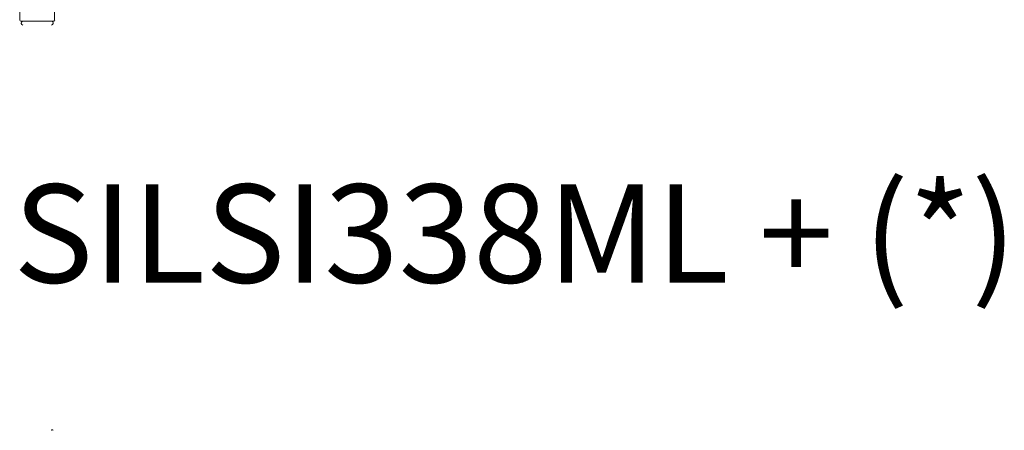
# Model space of a CAD drawing. Units: inches. Extents: x 2127 to 20929, y 2363 to 75667.
# Drawn here: x 9952 to 11233, y 65705 to 66239 of the extents above; entities that cross this region are included whole.
import ezdxf

# ---------------------------------------------------------------- set-up
doc = ezdxf.new("R2010")
doc.units = ezdxf.units.IN
doc.header["$MEASUREMENT"] = 0
doc.styles.add('PDF Arial', font='arial.ttf')

msp = doc.modelspace()

# ---------------------------------------------------------------- linework, layer by layer
at = {"lineweight": 13}
for p, q in [((9952.6, 66704.8), (9952.6, 66238.5)), ((9997.9, 66238.5), (9997.9, 66706.3)), ((9954.6, 66236.5), (9995.9, 66236.5)), ((9954.6, 66234.5), (9954.6, 66233.5)), ((9995.9, 66234.5), (9995.9, 66233.5))]:
    msp.add_line(p, q, dxfattribs=at)
for centre, radius, start, end in [((9954.6, 66238.5), 2, 179.9056, 270.0944), ((9996, 66238.5), 2, 269.9056, 0.0944), ((9956.6, 66234.5), 2.03, 89.9731, 180.0269), ((9993.9, 66234.5), 2.06, 0.6194, 89.3806)]:
    msp.add_arc(centre, radius, start, end, dxfattribs=at)
for points in [[(9954.6, 66233.5), (9954.6, 66232.4), (9955.5, 66231.5), (9956.6, 66231.5)], [(9993.9, 66231.5), (9995, 66231.5), (9995.9, 66232.4), (9995.9, 66233.5)], [(9993.2, 65704.8), (9993.3, 65704.9), (9993.4, 65704.9), (9993.5, 65705)], [(9993.5, 65705), (9993.6, 65705.1), (9993.7, 65705.2), (9993.8, 65705.2)], [(9993.8, 65705.2), (9994, 65705.3), (9994.1, 65705.3), (9994.2, 65705.3)], [(9994.2, 65705.3), (9994.4, 65705.3), (9994.5, 65705.4), (9994.6, 65705.4)], [(9994.6, 65705.4), (9994.8, 65705.4), (9994.9, 65705.3), (9995, 65705.3)], [(9995, 65705.3), (9995.2, 65705.3), (9995.3, 65705.3), (9995.4, 65705.2)], [(9995.4, 65705.2), (9995.5, 65705.2), (9995.6, 65705.1), (9995.7, 65705)], [(9995.7, 65705), (9995.8, 65704.9), (9995.9, 65704.9), (9996.1, 65704.8)]]:
    msp.add_open_spline(points, degree=3, dxfattribs=at)

# ---------------------------------------------------------------- texts
at = {"lineweight": 13, "style": 'PDF Arial'}
msp.add_text('SILSI338ML + (*)', height=127.749, dxfattribs=at).set_placement((9944.1, 65896.7))

doc.saveas('drawing.dxf')
